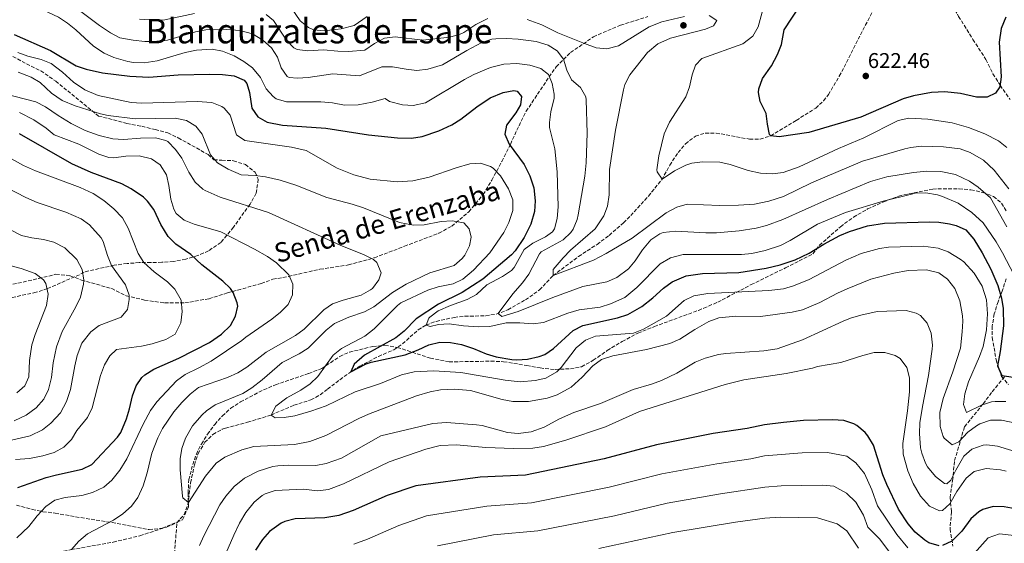
# Model space of a CAD drawing. Units: metres. Extents: x 563062 to 566494, y 4733347 to 4735698.
# Drawn here: x 563701 to 564162, y 4733665 to 4733911 of the extents above; entities that cross this region are included whole.
import ezdxf
from ezdxf.enums import TextEntityAlignment as Align

# ---------------------------------------------------------------- set-up
doc = ezdxf.new("R2010")
doc.units = ezdxf.units.M
doc.header["$MEASUREMENT"] = 0
doc.linetypes.add('DGN Style 3', pattern=[2.435891, 1.739922, -0.695969])
for name, color, linetype, lineweight in [('Barranco lineal', 142, 'DGN Style 3', 13), ('Cota de punto acotado terreno', 7, 'Continuous', 0), ('Curva de nivel directora', 30, 'Continuous', 30), ('Curva de nivel intermedia', 30, 'Continuous', 0), ('Límite de Concejo', 7, 'Continuous', 0), ('Punto acotado terreno (símbolo)', 7, 'Continuous', 0), ('Senda', 7, 'DGN Style 3', 0), ('Texto de Área (paraje) menor', 7, 'Continuous', 0), ('Vaguada', 142, 'DGN Style 3', 13), ('Zona arbolada', 92, 'DGN Style 3', 0)]:
    doc.layers.add(name, color=color, linetype=linetype, lineweight=lineweight)
doc.styles.add('Style-Arial', font='arial.ttf')

# ---------------------------------------------------------------- blocks, each defined once
blk = doc.blocks.new('5PATER')
at = {"layer": 'Límite de Concejo', "linetype": 'Continuous', "lineweight": 0}
h = blk.add_hatch(color=51, dxfattribs=at)
edge = h.paths.add_edge_path()
edge.add_ellipse((0, 0), major_axis=(-0.11, -0.111), ratio=0.999422, start_angle=0, end_angle=360)

msp = doc.modelspace()

# ---------------------------------------------------------------- linework, layer by layer
at = {"layer": 'Barranco lineal', "color": 142, "linetype": 'DGN Style 3', "lineweight": 13}
msp.add_polyline3d([(563697.24, 4733655.5, 668.31), (563706.84, 4733658.06, 667.13), (563724.81, 4733661.81, 665), (563744.4, 4733665.3, 662.89), (563756.97, 4733668.34, 662.54), (563769.45, 4733672.42, 662.36), (563774.29, 4733674.42, 661.28)], dxfattribs=at)
at = {"layer": 'Curva de nivel directora', "color": 30, "linetype": 'Continuous', "lineweight": 30, "flags": 128}
for points, elevation in [([(564163.14, 4733911.7), (564160.94, 4733906.42), (564160.01, 4733899.98), (564160.94, 4733883.7), (564160.38, 4733879.06), (564158.34, 4733876.02), (564154.3, 4733874.09), (564149.3, 4733874.1), (564141.85, 4733875.85), (564134.5, 4733876.6), (564128.32, 4733876.3), (564119.8, 4733874.82), (564115.02, 4733873.38), (564095.05, 4733864.81), (564070.74, 4733857.62), (564056.82, 4733855.62), (564052.82, 4733856.02), (564052.26, 4733856.59), (564051.25, 4733861.52), (564050.74, 4733866.5), (564047.86, 4733872.1), (564047.1, 4733876.42), (564047.28, 4733878.13), (564048.98, 4733882.9), (564053.14, 4733888.9), (564056.09, 4733894.21), (564057.82, 4733898.9), (564059.18, 4733905.78), (564066.62, 4733917.22)], 625), ([(563697.89, 4733903.57), (563714.94, 4733896.1), (563727.02, 4733888.9), (563731.73, 4733887.23), (563739.31, 4733885.53), (563752.22, 4733884.02), (563761.1, 4733883.62), (563774.86, 4733884.58), (563789.66, 4733884.9), (563795.7, 4733884.74), (563801.14, 4733884.18), (563805.78, 4733882.18), (563807.14, 4733880.58), (563808.34, 4733876.34), (563809.38, 4733868.98), (563812.22, 4733864.9), (563816.62, 4733862.47), (563823.82, 4733861.06), (563844.1, 4733859.62), (563864.14, 4733856.42), (563877.82, 4733855.06), (563884.34, 4733854.98), (563889.27, 4733855.76), (563897.14, 4733858.34), (563903.22, 4733861.14), (563907.43, 4733863.83), (563915.02, 4733869.7), (563921.22, 4733873.78), (563927.38, 4733876.42), (563932.37, 4733877.35), (563933.86, 4733876.98), (563935.98, 4733874.5), (563935.46, 4733870.58), (563933.22, 4733866.82), (563928.86, 4733861.06)], 650), ([(563928.86, 4733861.06), (563928.1, 4733856.74), (563930.1, 4733852.16), (563937.22, 4733842.5), (563939.78, 4733837.3), (563941.66, 4733831.54), (563942.42, 4733825.54), (563941.99, 4733820.57), (563940.35, 4733814.5), (563937.2, 4733808.26), (563932.93, 4733802.1), (563931.18, 4733800.18), (563917.85, 4733788.74), (563908.11, 4733782.51), (563897.03, 4733776.97), (563886.55, 4733770.1), (563880.85, 4733764.42), (563876.97, 4733761.26), (563862.29, 4733753.06), (563857.45, 4733748.9), (563855.85, 4733745.3), (563863.12, 4733748.99), (563865.45, 4733749.86), (563881.43, 4733753.28), (563887.48, 4733755.51), (563892.53, 4733757.86), (563897.57, 4733759.14), (563902.58, 4733759.1), (563907.77, 4733758.14), (563913.49, 4733756.18), (563919.33, 4733753.7), (563924.12, 4733752.29), (563931.33, 4733750.99), (563933.73, 4733750.82), (563938.72, 4733751.19), (563944.28, 4733752.4), (563946.81, 4733753.38), (563951, 4733756.13), (563960.21, 4733764.58), (563964.63, 4733766.99), (563980.97, 4733770.58), (563985.81, 4733772.18), (563992.37, 4733775.86), (563997.53, 4733779.94), (564002.54, 4733784.58), (564006.6, 4733787.46), (564013.24, 4733790.27), (564020.91, 4733791.4), (564037.94, 4733791.94), (564050.7, 4733793.86), (564057.22, 4733795.54), (564064.3, 4733797.86), (564070.9, 4733800.98), (564077.7, 4733805.22), (564085.22, 4733809.3), (564089.85, 4733811.17), (564098.29, 4733813.85), (564106.18, 4733815.06), (564127.29, 4733815.66), (564131.7, 4733815.46), (564136.63, 4733814.72), (564139.78, 4733813.94), (564144.36, 4733811.94), (564148.14, 4733807.46), (564152.06, 4733801.06), (564156.02, 4733793.46), (564159.3, 4733785.78), (564161.06, 4733779.86), (564161.86, 4733774.92), (564162.02, 4733766.9), (564160.5, 4733754.82), (564159.14, 4733748.1), (564161.25, 4733743.47), (564168.77, 4733742.5)], 650), ([(563699.65, 4733690.9), (563713, 4733695.63), (563717.81, 4733696.98), (563729.92, 4733699.51), (563734.41, 4733701.7), (563746.41, 4733714.58), (563747.92, 4733716.76), (563750.59, 4733723.18), (563752.09, 4733727.94), (563753.52, 4733734.02), (563755.17, 4733738.74), (563757.89, 4733742.66), (563759.3, 4733743.88), (563763.53, 4733746.5), (563775.17, 4733751.7), (563789.6, 4733758.95), (563795.24, 4733762.91), (563799.45, 4733767), (563801.85, 4733771.38), (563802.81, 4733776.1), (563802.63, 4733777.71), (563800.69, 4733782.42), (563799.36, 4733784.29), (563795.89, 4733787.78), (563786.05, 4733795.54), (563780.77, 4733800.26), (563773.72, 4733805.21), (563770.25, 4733808.82), (563766.81, 4733814.42), (563763.45, 4733821.37), (563760.45, 4733825.38), (563758.57, 4733827.17), (563752.84, 4733831.17), (563748.41, 4733833.46), (563734.01, 4733838.84), (563725.01, 4733842.91), (563700.4, 4733856.88)], 675), ([(564131.88, 4733663.58), (564126.97, 4733665.06), (564125.15, 4733666.21), (564120.64, 4733670.08), (564117.37, 4733673.86), (564112.85, 4733680.82), (564107.31, 4733692.32), (564105.49, 4733696.98), (564100.98, 4733710.86), (564098.45, 4733715.22), (564097.18, 4733716.85), (564093.29, 4733720.02), (564091.83, 4733720.83), (564087.09, 4733722.34), (564081.81, 4733722.66), (564068.29, 4733722.34), (564058.81, 4733721.46), (564049.89, 4733720.34), (564041.85, 4733718.66), (564025.85, 4733716.26), (563999.19, 4733711.04), (563974.69, 4733704.42), (563937.73, 4733696.74), (563916.57, 4733695.78), (563886.31, 4733691.75), (563872.89, 4733687.14), (563856.93, 4733680.1), (563850.29, 4733677.86), (563843.61, 4733676.74), (563829.75, 4733676.25), (563824.89, 4733675.06), (563823.25, 4733674.3), (563817.78, 4733670.26), (563814.41, 4733666.58), (563811.17, 4733661.54)], 675), ([(564167.43, 4733680.9), (564162.37, 4733681.96), (564157.23, 4733682), (564152.41, 4733680.66), (564150.51, 4733679.58), (564146.73, 4733676.34), (564142.41, 4733670.42), (564137.81, 4733665.78), (564133.49, 4733663.7)], 675)]:
    msp.add_lwpolyline(points, dxfattribs=dict(at, elevation=elevation))
at = {"layer": 'Curva de nivel intermedia', "color": 30, "linetype": 'Continuous', "lineweight": 0, "flags": 128}
for points, elevation in [([(563697.34, 4733934.18), (563700.94, 4733930.42), (563705.14, 4733927.7), (563715.94, 4733923.62), (563720.33, 4733921.22), (563737.94, 4733907.86), (563743.14, 4733904.34), (563747.59, 4733902.07), (563753.7, 4733900.9), (563759.3, 4733900.34), (563764.9, 4733900.26), (563769.86, 4733900.87), (563783.02, 4733904.82), (563787.93, 4733905.76)], 640), ([(563696.14, 4733919.46), (563701.08, 4733917.41), (563711.68, 4733914.94), (563718.7, 4733911.7), (563723.02, 4733908.9), (563726.9, 4733905.75), (563735.18, 4733898.1), (563740.18, 4733894.74), (563744.77, 4733892.79), (563751.22, 4733890.98), (563753.9, 4733890.5), (563758.9, 4733890.24), (563765.03, 4733891.14), (563778.18, 4733895.14)], 645), ([(563827.98, 4733915.94), (563832.14, 4733910.02), (563836, 4733906.79), (563838.3, 4733905.78), (563843.29, 4733905.22), (563851.3, 4733906.18), (563857.46, 4733907.86), (563863.46, 4733912.02)], 630), ([(564048.87, 4733914.07), (564046.98, 4733907.14), (564044.46, 4733902.83), (564039.78, 4733899.25), (564020.58, 4733892.34), (564017.54, 4733889.22), (564015.98, 4733884.58), (564014.78, 4733878.98), (564012.99, 4733874.29), (564005.34, 4733862.42), (564002.86, 4733856.9), (564000.39, 4733846.64), (563999.49, 4733840.08), (563999.58, 4733839.06), (564001.94, 4733835.7), (564007.71, 4733839.65), (564013.01, 4733842.27), (564015.86, 4733843.14), (564020.83, 4733843.76), (564028.94, 4733843.7), (564033.79, 4733842.5), (564042.3, 4733839.78), (564047.98, 4733838.5), (564053.74, 4733838.18), (564058.69, 4733838.79), (564066.18, 4733841.54), (564084.7, 4733850.1), (564096.5, 4733855.14), (564112.66, 4733863.14), (564117.56, 4733864.24), (564126.46, 4733863.78), (564137.94, 4733862.18), (564145.58, 4733859.94), (564153.22, 4733856.98), (564159.62, 4733853.62), (564163.59, 4733850.58)], 630), ([(563756.74, 4733910.74), (563763.62, 4733910.26), (563768.61, 4733910.5), (563782.6, 4733913.36)], 635), ([(563816.14, 4733912.9), (563819.62, 4733910.18), (563825.66, 4733900.98), (563829.11, 4733897.33), (563830.74, 4733896.5), (563835.71, 4733895.93), (563842.98, 4733896.42), (563849.78, 4733895.7), (563854.77, 4733895.55), (563862.46, 4733896.18), (563866.98, 4733899.38), (563871.74, 4733901.78), (563876.7, 4733902.44), (563889.66, 4733900.9), (563902.34, 4733902.34), (563907.13, 4733903.76), (563908.82, 4733904.58), (563914.5, 4733908.34), (563920.1, 4733911.14)], 635), ([(563938.66, 4733910.63), (563945.52, 4733908.04), (563952.98, 4733904.42), (563965.42, 4733899.3), (563970.94, 4733897.38), (563975.92, 4733896.85), (563981.45, 4733898.19), (563995.88, 4733907.21), (564001.7, 4733909.46), (564012.34, 4733912.02)], 635), ([(564023.9, 4733912.42), (564027.62, 4733910.1), (564025.94, 4733907.7), (564022.22, 4733906.1), (564005.89, 4733901.87), (563999.81, 4733899.26), (563995.05, 4733895.11), (563986.7, 4733884.66), (563984.45, 4733880.16), (563983.78, 4733877.62), (563980.02, 4733858.74), (563977.28, 4733840.27), (563977.1, 4733828.34), (563976.34, 4733823.06), (563974.48, 4733818.43), (563970.54, 4733812.34), (563958.86, 4733802.34), (563955.41, 4733798.72), (563950.74, 4733793.22), (563950.73, 4733790.42), (563969.68, 4733797.68), (563975.68, 4733800.75), (563987.89, 4733808.05), (564003.78, 4733819.86), (564008.86, 4733822.5), (564013.7, 4733823.87), (564028.9, 4733823.3), (564037.74, 4733823.46), (564045.26, 4733824.02), (564051.94, 4733825.38), (564058.86, 4733827.54), (564071.9, 4733833.94), (564095.88, 4733844.14), (564115.79, 4733849.89), (564118.54, 4733850.58), (564123.5, 4733851.24), (564133.9, 4733850.9), (564141.66, 4733849.86), (564146.38, 4733848.25), (564152.69, 4733844.56), (564157.72, 4733839.88), (564164.5, 4733831.14)], 635), ([(563787.93, 4733905.76), (563795.46, 4733906.15), (563803.78, 4733905.46), (563809.7, 4733903.86), (563814.62, 4733900.98), (563818.66, 4733897.38), (563821.42, 4733892.98), (563823.14, 4733887.94), (563826.06, 4733883.82), (563826.9, 4733883.38), (563830.9, 4733883.06), (563835.89, 4733883.36), (563847.38, 4733885.14), (563859.9, 4733884.1), (563870.38, 4733888.42), (563875.38, 4733888.44), (563881.81, 4733887.23), (563886.88, 4733886.75), (563892.06, 4733887.24), (563898.94, 4733889.3), (563910.26, 4733896.1), (563917.26, 4733899.78), (563922.02, 4733901.36), (563923.82, 4733901.62), (563928.82, 4733901.73), (563934.33, 4733901.37), (563942.78, 4733900.34), (563948.42, 4733898.5), (563952.7, 4733895.92), (563955.58, 4733892.02), (563957.18, 4733886.82), (563959.43, 4733882.35), (563963.58, 4733878.74), (563966.08, 4733874.32), (563966.34, 4733872.9), (563966.7, 4733857.22), (563966.22, 4733843.38), (563965.7, 4733837.06), (563962.5, 4733818.95), (563962.02, 4733816.82), (563960.12, 4733812.22), (563959.1, 4733810.66), (563955.53, 4733807.14), (563945.21, 4733801.55), (563944.3, 4733800.66), (563939.33, 4733791.14), (563936.44, 4733787.06), (563931.93, 4733781.88), (563924.93, 4733772.58), (563926.77, 4733771.3), (563934.37, 4733773.54), (563950.57, 4733780.12), (563964.65, 4733785.38), (563975.98, 4733787.54), (563980.58, 4733789.47), (563986.1, 4733793.54), (563989.27, 4733797.41), (563992.74, 4733802.58), (563996.66, 4733807.22), (564000.8, 4733810.05), (564002.34, 4733810.58), (564008.26, 4733811.3), (564022.34, 4733810.5), (564027.33, 4733810.51), (564038.02, 4733811.38), (564045.98, 4733812.74), (564050.81, 4733814), (564058.53, 4733816.74), (564079.42, 4733826.18), (564099.62, 4733834.66), (564107.34, 4733836.74), (564119.78, 4733838.82), (564126.06, 4733839.38), (564132.62, 4733839.22), (564139.46, 4733837.86), (564146.1, 4733834.74), (564150.19, 4733831.87), (564156, 4733826.93), (564163.58, 4733813.38)], 640), ([(563699.74, 4733895.14), (563704.41, 4733893.37), (563710.66, 4733891.78), (563715.32, 4733889.96), (563720.66, 4733885.91), (563725.78, 4733881.22), (563731.1, 4733877.54), (563737.3, 4733874.98), (563752.82, 4733871.62), (563757.81, 4733871.3), (563783.74, 4733872.1), (563790.74, 4733871.62), (563795.36, 4733869.82), (563796.46, 4733869.06), (563799.22, 4733865.78), (563802.26, 4733856.5), (563806.1, 4733853.78), (563827.97, 4733850.77), (563834.85, 4733849.08), (563849.46, 4733840.9), (563857.22, 4733837.78), (563864.9, 4733835.62), (563877.54, 4733834.42), (563885.02, 4733834.9), (563892.58, 4733836.66), (563905.26, 4733841.06), (563911.62, 4733842.82), (563916.7, 4733843.22)], 655), ([(563778.18, 4733895.14), (563783.46, 4733896.26), (563790.82, 4733896.74), (563795.72, 4733895.79), (563801.14, 4733893.62), (563805.74, 4733890.9), (563809.7, 4733887.86), (563813.46, 4733883.46), (563816.1, 4733878.1), (563819.45, 4733874.43), (563820.9, 4733873.46), (563825.66, 4733871.94), (563841.82, 4733872.02), (563847.22, 4733871.54), (563852.86, 4733870.42), (563859.38, 4733870.58), (563865.9, 4733871.86), (563871.98, 4733873.54), (563874.06, 4733872.1), (563880.14, 4733870.5), (563885.14, 4733870.24), (563890.95, 4733871.58), (563909.14, 4733882.5), (563913.57, 4733884.8), (563921.42, 4733888.1), (563927.62, 4733889.7), (563933.7, 4733890.02), (563939.78, 4733889.22), (563944.94, 4733887.62), (563948.54, 4733884.74), (563950.38, 4733880.58), (563951.33, 4733875.61), (563951.3, 4733873.62), (563949.74, 4733867.22), (563948.99, 4733862.22), (563949.14, 4733859.94), (563951.62, 4733849.86), (563952.6, 4733839.19), (563953.06, 4733822.66), (563952.66, 4733817.22), (563951.46, 4733812.37), (563950.5, 4733810.9), (563947.26, 4733808.66), (563941.18, 4733805.7), (563937.17, 4733802.71), (563932.43, 4733794.15), (563931.25, 4733792.74), (563927.06, 4733790.01), (563919.69, 4733786.1), (563914.89, 4733781.62), (563910.49, 4733779.25), (563902.61, 4733776.42), (563896.89, 4733773.86), (563892.87, 4733770.91), (563892.41, 4733770.5), (563891.17, 4733767.22), (563893.05, 4733766.58), (563896.93, 4733767.54), (563901.93, 4733767.72), (563908.77, 4733766.82), (563915.65, 4733766.42), (563921.09, 4733766.58), (563928.81, 4733768.26), (563935.21, 4733768.26), (563941.33, 4733767.86), (563946.3, 4733768.47), (563957.67, 4733772.78), (563963, 4733774.43), (563972.85, 4733775.62), (563977.62, 4733777.12), (563984.37, 4733780.18), (563990.02, 4733784.82), (564001.01, 4733795.92), (564005.75, 4733798.75), (564011.76, 4733800.25), (564039.06, 4733800.34), (564044.03, 4733800.76), (564050.2, 4733802.13), (564057.46, 4733804.58), (564061.91, 4733806.85), (564074.71, 4733814.52), (564087.88, 4733820.06), (564105.66, 4733825.3), (564118.83, 4733828.66), (564120.54, 4733829.06), (564125.54, 4733829.19), (564131.01, 4733828.31), (564133.46, 4733827.62), (564140.74, 4733824.42), (564147.22, 4733820.02), (564152.42, 4733815.22), (564158.62, 4733806.33), (564161.62, 4733801.06), (564167.08, 4733790.66)], 645), ([(563699.9, 4733885.94), (563705.9, 4733883.62), (563710.16, 4733881), (563715.46, 4733876.1), (563720.54, 4733872.66), (563726.62, 4733870.02), (563738.52, 4733866.29), (563742.02, 4733865.54), (563754.7, 4733864.02), (563773.46, 4733864.26), (563778.74, 4733863.14), (563783.14, 4733860.58), (563786.14, 4733856.74), (563790.06, 4733847.06), (563793.35, 4733843.29), (563798.35, 4733840.33), (563804.37, 4733837.65), (563810.94, 4733837.46), (563815.89, 4733836.8), (563822.71, 4733835.2), (563830.03, 4733832.82), (563844.67, 4733827.1), (563856.46, 4733823.94), (563861.82, 4733822.18), (563878.7, 4733815.38), (563885.3, 4733814.1), (563890.29, 4733814.29), (563898.3, 4733815.78), (563903.34, 4733816.1), (563908.86, 4733815.14), (563911.42, 4733812.42), (563912.38, 4733808.5), (563911.58, 4733804.42), (563909.3, 4733799.99)], 660), ([(563693, 4733875.83), (563708.18, 4733871.94), (563712.62, 4733869.64), (563718.54, 4733865.54), (563724.7, 4733861.78), (563731.22, 4733858.5), (563737.86, 4733856.18), (563744.3, 4733854.66), (563749.29, 4733854.31), (563757.18, 4733854.98), (563764.3, 4733855.06), (563769.11, 4733853.81), (563769.98, 4733853.3), (563773.7, 4733849.62), (563776.56, 4733845.52), (563779.86, 4733838.98), (563782.82, 4733834.34), (563786.5, 4733830.94), (563787.54, 4733830.34), (563794.58, 4733827.3), (563817.28, 4733819.99), (563850.81, 4733804.74), (563862.13, 4733800.1), (563866.5, 4733797.93), (563868.13, 4733796.5), (563870.17, 4733791.78), (563869.05, 4733788.42), (563866.02, 4733784.44), (563865.13, 4733783.7), (563860.78, 4733781.18), (563852.25, 4733778.9), (563847.33, 4733777.22), (563843.19, 4733774.41), (563833.93, 4733765.3), (563829.89, 4733762.35), (563816.12, 4733754.44), (563807.13, 4733747.38), (563802.87, 4733744.77), (563798.07, 4733742.66)], 665), ([(563700.46, 4733866.9), (563707.14, 4733863.46), (563712.9, 4733859.62), (563716.76, 4733856.44), (563728.3, 4733852.1), (563737.62, 4733847.46), (563742.43, 4733845.86), (563744.66, 4733845.7), (563750.26, 4733846.42), (563756.58, 4733846.66), (563762.42, 4733845.22), (563766.51, 4733842.36), (563769.33, 4733837.69), (563770.48, 4733832.66), (563771.37, 4733826.34), (563772.82, 4733821.59), (563773.93, 4733819.62), (563777.73, 4733816.42), (563782.38, 4733814.56), (563794.82, 4733811.04), (563810.69, 4733802.9), (563816.85, 4733799.38), (563820.93, 4733796.49), (563826.85, 4733790.82), (563828.69, 4733786.42), (563828.57, 4733781.46), (563826.45, 4733776.82)], 670), ([(563686.66, 4733850.66), (563702.37, 4733842.02), (563707.89, 4733839.62), (563728.93, 4733831.7), (563734.93, 4733828.9), (563740.01, 4733825.62), (563744.77, 4733821.78), (563748.73, 4733817.54), (563751.45, 4733812.66), (563756.09, 4733800.74), (563758.79, 4733796.51), (563763.67, 4733792.23), (563769.81, 4733787.46), (563773.39, 4733783.99), (563776.31, 4733778.88), (563776.82, 4733773.51), (563776.19, 4733768.19), (563773.45, 4733762.98), (563769.14, 4733760.45), (563762.61, 4733758.34), (563757.72, 4733757.32), (563745.97, 4733755.7), (563742.85, 4733752.82), (563740.35, 4733748.49), (563738.4, 4733743.52), (563734.53, 4733728.34), (563732.37, 4733723.83), (563727.41, 4733717.78), (563724.85, 4733713.46), (563721.32, 4733709.92), (563716.73, 4733707.4), (563711.46, 4733705.77), (563705.12, 4733704.62), (563698.57, 4733704.18)], 680), ([(563916.7, 4733843.22), (563921.4, 4733841.63), (563922.58, 4733840.82), (563926.03, 4733837.21), (563929.78, 4733831.22), (563931.82, 4733826.02), (563931.83, 4733821.01), (563930.04, 4733815.28), (563927.7, 4733810.69), (563921.14, 4733801.14), (563913.42, 4733792.98), (563908.41, 4733788.82), (563903.93, 4733786.6), (563896.77, 4733785.14), (563892.01, 4733783.64), (563879.32, 4733777.63), (563877.69, 4733776.34), (563866.76, 4733765.41), (563862.45, 4733761.96), (563851.49, 4733756.18), (563847.57, 4733753.05), (563840.41, 4733743.06), (563836.84, 4733739.56), (563832.47, 4733736.58), (563825.93, 4733732.98), (563820.73, 4733729.14), (563818.49, 4733724.98), (563820.37, 4733723.7), (563824.65, 4733723.78), (563829.59, 4733724.56), (563837.17, 4733726.82), (563844.25, 4733729.3), (563857.89, 4733735.86), (563869.85, 4733739.78), (563879.64, 4733743.87), (563885.51, 4733745.2), (563894.73, 4733745.78), (563907.41, 4733744.99), (563928.29, 4733741.3), (563935.25, 4733740.58), (563942.41, 4733741.22), (563947.28, 4733742.31), (563952.57, 4733745.22), (563954.53, 4733747.22), (563961.53, 4733756.58), (563965.93, 4733760.1), (563970.61, 4733761.93), (563988.49, 4733763.46), (563993.17, 4733765.22), (564004, 4733771.43), (564012.26, 4733778.66), (564016.71, 4733780.97), (564023.3, 4733782.07), (564051.94, 4733783.46), (564058.78, 4733784.26), (564063.59, 4733785.6), (564070.93, 4733788.64), (564088.02, 4733797.65), (564095.34, 4733800.73), (564103.8, 4733803.08), (564108.06, 4733803.7), (564124.42, 4733804.26), (564131.42, 4733803.3), (564136.08, 4733801.52), (564141.71, 4733798.2), (564143.46, 4733796.82), (564148.26, 4733791.54), (564151.98, 4733785.46), (564154.02, 4733779.06), (564154.5, 4733772.5), (564154.06, 4733764.9), (564152.42, 4733757.22), (564150.75, 4733752.5), (564145.61, 4733740.5), (564143.85, 4733734.9), (564143.25, 4733729.86), (564144.61, 4733726.1), (564151.65, 4733729.62), (564156.43, 4733731.16), (564158.05, 4733731.38), (564163.05, 4733731.32)], 655), ([(563694.05, 4733831.86), (563703.39, 4733827.03), (563708.76, 4733824.77), (563722.25, 4733820.26), (563729.33, 4733817.14), (563733.34, 4733814.18), (563738.77, 4733808.18), (563739.73, 4733806.42), (563741.69, 4733799.78), (563743.59, 4733795.14), (563750.25, 4733786.02), (563751.82, 4733781.22), (563751.97, 4733779.14), (563751.05, 4733774.58), (563748.21, 4733770.98), (563737.89, 4733766.98), (563733.89, 4733764.02), (563729.75, 4733758.7), (563727.53, 4733752.98), (563726.35, 4733748.12), (563724.31, 4733736.98), (563722.52, 4733731.36), (563719.63, 4733726), (563715.13, 4733721.14), (563711.18, 4733718.09), (563705.46, 4733715.28), (563691.05, 4733711.94)], 685), ([(563696.25, 4733811.86), (563701.33, 4733809.3), (563706.19, 4733808.13), (563711.73, 4733807.38), (563716.58, 4733806.16), (563721.78, 4733803.46), (563727.29, 4733797.94), (563729.89, 4733793.3), (563730.64, 4733788.31), (563730.49, 4733786.34), (563729.01, 4733780.34), (563726.85, 4733775.83), (563720.4, 4733764.14), (563717.83, 4733757.02), (563716.26, 4733749.51), (563715.45, 4733742.58), (563714.05, 4733736.9), (563711.88, 4733732.41), (563708.25, 4733728.33), (563703.63, 4733724.94), (563697.98, 4733722.26)], 690), ([(563909.3, 4733799.99), (563908.13, 4733798.5), (563904.3, 4733795.19), (563892.89, 4733791.7), (563881.85, 4733786.34), (563875.37, 4733782.42), (563866.69, 4733775.7), (563862.22, 4733773.47), (563854.93, 4733770.9), (563848.21, 4733767.94), (563844.26, 4733764.87), (563835.81, 4733756.42), (563831.57, 4733753.77), (563823.65, 4733749.62), (563814.29, 4733741.46), (563809.49, 4733737.7), (563805.2, 4733735.14), (563792.25, 4733729.7), (563788.12, 4733726.9), (563786.13, 4733725.14), (563781.57, 4733719.94), (563778.25, 4733714.1), (563776.57, 4733709.3), (563775.85, 4733704.35), (563775.81, 4733699.34), (563776.96, 4733686.9), (563777.13, 4733686.18), (563779.69, 4733683.86), (563787.77, 4733696.26), (563792.69, 4733702.34), (563796.78, 4733705.24), (563804.69, 4733708.58), (563810.45, 4733710.18), (563829.47, 4733711.09), (563836.68, 4733712.61), (563844.16, 4733715.35), (563859.61, 4733723.38), (563864.17, 4733725.44), (563886.65, 4733733.94), (563893.05, 4733735.94), (563897.98, 4733736.84), (563904.45, 4733737.11), (563912.07, 4733736.44), (563926.89, 4733732.26), (563931.82, 4733731.38), (563939.25, 4733731.34), (563948.01, 4733732.82), (563952.74, 4733734.44), (563959.24, 4733738.03), (563964.41, 4733742.77), (563969.37, 4733748.1), (563973.47, 4733750.97), (563978.84, 4733752.69), (563994.61, 4733755.7), (564005.57, 4733758.58), (564010.16, 4733760.58), (564017.21, 4733765.14), (564023.81, 4733768.9), (564028.55, 4733770.59), (564036.49, 4733771.33), (564048.06, 4733771.22), (564062.82, 4733773.22), (564067.68, 4733774.37), (564075.86, 4733777.74), (564084.1, 4733782.18), (564088.65, 4733784.24), (564099.86, 4733788.82), (564110.52, 4733791.55), (564117.27, 4733792.78), (564125.86, 4733793.14), (564131.66, 4733791.7), (564135.74, 4733788.82), (564139.17, 4733784.44), (564141.62, 4733778.54), (564142.83, 4733771.61), (564142.94, 4733768.98), (564142.72, 4733763.98), (564141.87, 4733756.34), (564138.3, 4733745.29), (564133.68, 4733732.73), (564132.13, 4733726.18), (564132.25, 4733719.62), (564133.76, 4733714.9), (564134.21, 4733714.18), (564137.89, 4733711.06), (564141.09, 4733712.42), (564145.29, 4733716.98), (564149.33, 4733719.89), (564150.93, 4733720.82), (564156.01, 4733722.58), (564161.02, 4733722.61), (564169.33, 4733720.9)], 660), ([(563695.92, 4733795.19), (563701.17, 4733793.78), (563707.73, 4733791.46), (563711.65, 4733788.44), (563712.81, 4733786.66), (563713.89, 4733781.75), (563713.08, 4733776.39), (563707.73, 4733762.74), (563706.25, 4733757.97), (563705.07, 4733750.5), (563704.81, 4733742.9), (563702.89, 4733738.74), (563699.23, 4733735.34)], 695), ([(563826.45, 4733776.82), (563822.93, 4733773.27), (563818.84, 4733770.05), (563806.65, 4733761.54), (563804.77, 4733759.94), (563790.33, 4733750.26), (563784.57, 4733747.06), (563778.13, 4733744.02), (563774.14, 4733741), (563764.93, 4733731.14), (563761.89, 4733727.17), (563758.5, 4733720.75), (563750.85, 4733704.42), (563747.45, 4733699.06), (563743.81, 4733694.42), (563739.99, 4733691.2), (563734.72, 4733688.63), (563729.76, 4733687.21), (563721.85, 4733686.26), (563717.03, 4733684.96), (563712.76, 4733682.08), (563708.69, 4733677.7), (563704.85, 4733672.66), (563699.25, 4733667.38)], 670), ([(563784.93, 4733663.7), (563786.94, 4733668.28), (563794.49, 4733682.82), (563797.26, 4733686.98), (563801.21, 4733691.37), (563806, 4733695.29), (563812.38, 4733698.7), (563819.28, 4733700.8), (563821.57, 4733701.14), (563826.57, 4733701.39), (563839.41, 4733701.3), (563844.33, 4733702.16), (563851.49, 4733704.74), (563869.98, 4733715.18), (563894.39, 4733721.04), (563900.81, 4733721.43), (563914.88, 4733720.46), (563917.41, 4733720.02), (563929.37, 4733716.74), (563934.37, 4733716.36), (563940.43, 4733717.13), (563946.57, 4733719.32), (563953.81, 4733723.22), (563960.41, 4733726.18), (563973.01, 4733730.34), (563988.26, 4733737), (563996.97, 4733739.54), (564001.67, 4733741.25), (564008.85, 4733744.66), (564017.41, 4733749.78), (564022.02, 4733751.72), (564028.41, 4733753.37), (564031.73, 4733753.86), (564049.53, 4733755.14), (564055.89, 4733756.02), (564067.69, 4733760.26), (564086.86, 4733769.09), (564090.3, 4733770.5), (564095.08, 4733771.93), (564102.76, 4733773.63), (564116.34, 4733774.1), (564121.11, 4733772.85), (564123.06, 4733771.7), (564126.3, 4733768.1), (564128.09, 4733763.42), (564128.7, 4733757.74), (564128.62, 4733755.86), (564126.91, 4733743.48), (564123.97, 4733728.98), (564122.73, 4733721.3), (564122.56, 4733716.3), (564123.13, 4733709.61), (564123.65, 4733707.06), (564125.44, 4733702.4), (564126.41, 4733700.66), (564130.13, 4733696.1), (564134.37, 4733692.92), (564135.45, 4733692.74), (564137.37, 4733694.34), (564139.65, 4733699.06), (564143.45, 4733705.62), (564147.1, 4733709), (564152.44, 4733710.91), (564154.29, 4733710.98), (564159.24, 4733710.34), (564165.9, 4733708.32)], 665), ([(563787.5, 4733637.81), (563801.05, 4733668.66), (563803.69, 4733674.18), (563806.69, 4733679.3), (563810.53, 4733684.02), (563814.32, 4733687.25), (563815.65, 4733688.02), (563820.42, 4733689.64), (563833.45, 4733690.18), (563840.41, 4733689.38), (563845.34, 4733690.06), (563852.5, 4733692.68), (563873.93, 4733703.06), (563891.01, 4733708.98), (563897.85, 4733710.66), (563905.41, 4733710.98), (563919.21, 4733709.7), (563932.25, 4733709.23), (563941.29, 4733709.46), (563946.23, 4733710.26), (563956.73, 4733713.14), (563975.37, 4733719.46), (563991.21, 4733726.66), (564031.48, 4733739.38), (564040.28, 4733741.58), (564060.01, 4733744.42), (564072.37, 4733746.98), (564074.73, 4733747.78), (564085.76, 4733749.69), (564096.05, 4733752.98), (564101.37, 4733754.26), (564106.37, 4733754.35), (564111.28, 4733752.97), (564113.53, 4733751.54), (564116.61, 4733747.3), (564117.91, 4733742.43), (564117.92, 4733735.9), (564116.97, 4733726.9), (564114.81, 4733711.62), (564115.02, 4733706.64), (564117.14, 4733698.84), (564119.61, 4733692.82), (564123.09, 4733686.98), (564127.25, 4733682.26), (564132.04, 4733679.96), (564133.37, 4733680.18), (564136.85, 4733683.3), (564140.17, 4733689.06), (564144.49, 4733695.3), (564148.32, 4733698.48), (564153.95, 4733699.96), (564160.58, 4733699.3), (564163.33, 4733698.58)], 670), ([(563798.07, 4733742.66), (563784.41, 4733737.94), (563780.56, 4733734.76), (563776.6, 4733730.81), (563772.85, 4733726.46), (563767.53, 4733718.74), (563765.27, 4733714.28), (563762.57, 4733707.15), (563760.29, 4733697.78), (563758.49, 4733691.78), (563755.93, 4733686.26), (563753.04, 4733682.18), (563748.95, 4733678.59), (563744.62, 4733675.57), (563732.41, 4733669.22), (563728.33, 4733665.78), (563724.81, 4733661.81)], 665), ([(563857.24, 4733664.32), (563863.77, 4733666.67), (563878.36, 4733673.14), (563891.44, 4733677.71), (563919.66, 4733682.25), (563940.66, 4733683.71), (563977.09, 4733691.06), (564001.76, 4733697.31), (564027.54, 4733702.14), (564043.52, 4733704.43), (564049.95, 4733705.77), (564067.65, 4733707.19), (564079.46, 4733707.36), (564088.53, 4733705.74), (564092.81, 4733702.55), (564096.85, 4733697.47), (564100.19, 4733689.89), (564102.88, 4733682.36), (564111.93, 4733668.85), (564117.15, 4733662.67)], 680), ([(563896.57, 4733663.67), (563922.74, 4733668.71), (563943.59, 4733670.69), (563979.49, 4733677.7), (564004.32, 4733683.59), (564029.22, 4733688.03), (564050.01, 4733691.2), (564057.8, 4733691.81), (564077.11, 4733692.07), (564082.39, 4733691.55), (564088.44, 4733688.26), (564092.73, 4733684.08), (564096.43, 4733678.04), (564098.45, 4733672.4), (564104.01, 4733666.75), (564108.58, 4733660.63)], 685), ([(563972.2, 4733662.29), (564006.88, 4733669.87), (564036.31, 4733674.72), (564050.08, 4733676.64), (564057.3, 4733676.99), (564074.76, 4733676.77), (564084.07, 4733673.97), (564088.6, 4733670.69), (564094.01, 4733662.43)], 690), ([(564148.31, 4733659.95), (564154.78, 4733667.28), (564160.16, 4733669.22), (564168.32, 4733668.34)], 680)]:
    msp.add_lwpolyline(points, dxfattribs=dict(at, elevation=elevation))
at = {"layer": 'Senda', "color": 7, "linetype": 'DGN Style 3', "lineweight": 0}
for points in [[(564138.91, 4733974.63, 613.99), (564132.92, 4733963.96, 614.97), (564128.22, 4733953.85, 615.77), (564126.88, 4733945.77, 616.92), (564127.55, 4733939.7, 617.83), (564129.57, 4733932.29, 618.98), (564130.24, 4733931.62, 619.1), (564135.61, 4733921.51, 621.01), (564140.98, 4733912.08, 622.07), (564147.7, 4733901.3, 623.29), (564153.75, 4733891.86, 624.28), (564157.1, 4733885.12, 624.6), (564160.46, 4733879.73, 625), (564165.16, 4733873, 626.98)], [(563697.35, 4733786.33, 697.09), (563709.44, 4733789.03, 695.19), (563717.5, 4733791.05, 693.27), (563724.22, 4733790.37, 691.69), (563729.59, 4733788.35, 690.29), (563743.69, 4733784.31, 686.72), (563750.41, 4733780.94, 685.17), (563759.14, 4733778.92, 683.45), (563768.54, 4733777.57, 681.49), (563777.94, 4733777.57, 679.71), (563789.36, 4733779.59, 677.32), (563798.09, 4733782.29, 675.25), (563802.79, 4733783.64, 674.49), (563813.87, 4733786.68, 672.29), (563819.24, 4733788.7, 671.14), (563826.63, 4733790.05, 670.09), (563841.41, 4733793.41, 667.95), (563854.84, 4733795.44, 666.33), (563866.93, 4733798.8, 664.77), (563881.03, 4733804.19, 662.51), (563897.15, 4733810.26, 660.93), (563903.19, 4733813.63, 660.28), (563911.25, 4733820.36, 659.04), (563917.97, 4733828.45, 657.09), (563921.99, 4733835.18, 655.71), (563926.7, 4733843.94, 652.98), (563930.73, 4733852.02, 649.89), (563934.76, 4733860.78, 648.55), (563938.11, 4733867.52, 648.79), (563943.49, 4733875.6, 647.52), (563948.86, 4733883.69, 645.04), (563952.22, 4733888.4, 642.41), (563958.93, 4733895.14, 638.14), (563964.98, 4733899.18, 635.17), (563969.68, 4733902.55, 633.47), (563982.44, 4733907.94, 632.54), (563995.2, 4733911.98, 633.22)], [(564162.47, 4733742.95, 650.15), (564156.43, 4733735.54, 653.09), (564152.4, 4733730.15, 654.89), (564146.35, 4733722.74, 657.4), (564143.67, 4733719.37, 658.37), (564140.98, 4733709.94, 661.56), (564138.97, 4733703.2, 663.26), (564138.29, 4733695.11, 665.41), (564136.95, 4733686.35, 668.78), (564137.62, 4733679.61, 671.22), (564136.95, 4733671.53, 673.24), (564138.29, 4733663.44, 675.98)]]:
    msp.add_polyline3d(points, dxfattribs=at)
at = {"layer": 'Vaguada', "color": 142, "linetype": 'DGN Style 3', "lineweight": 13}
for points in [[(563774.29, 4733674.42, 661.28), (563777.62, 4733678.25, 660.62), (563779.49, 4733682.93, 660.08), (563780.69, 4733693.14, 659.22), (563782.49, 4733701.54, 658.56), (563784.21, 4733706.9, 658.14), (563787.41, 4733712.18, 657.66), (563791.17, 4733715.86, 657.36), (563795.56, 4733718.31, 657.27), (563797.05, 4733718.82, 657.24), (563807.43, 4733721.62, 656.67), (563818.49, 4733724.98, 655), (563829.13, 4733729.54, 654.52), (563837.17, 4733732.1, 653.92), (563841.55, 4733734.46, 653.29), (563844.97, 4733737.14, 652.72), (563852.78, 4733743.1, 650.73), (563860.03, 4733747.91, 649.29), (563868.85, 4733752.5, 648.32), (563876.05, 4733755.62, 648.14), (563880.11, 4733758.35, 647.45), (563887.47, 4733764.98, 645.63), (563891.17, 4733767.22, 645), (563895.91, 4733768.95, 644.54), (563904.41, 4733770.82, 643.68), (563909.32, 4733771.32, 642.86), (563919.19, 4733771.56, 641.04), (563924.05, 4733772.33, 640.15), (563929.54, 4733774.37, 639.2), (563937.77, 4733779.06, 637.84), (563944.37, 4733783.7, 637.84), (563950.73, 4733790.42, 635), (563962.73, 4733799.4, 634.4), (563971.38, 4733805.06, 633.68), (563977.02, 4733809.3, 633.08), (563983.82, 4733815.14, 632.24), (563988.74, 4733820.34, 632.24), (563995.45, 4733827.71, 631.14), (564001.72, 4733835.4, 630.03), (564005.5, 4733842.18, 629.46), (564009.38, 4733848.18, 628.8), (564012.86, 4733852.26, 628.44), (564017.5, 4733855.86, 627.96), (564022.17, 4733857.31, 627.55), (564027.19, 4733857.33, 627.13), (564042.89, 4733854.45, 625.88), (564047.85, 4733854.42, 625.46), (564052.82, 4733856.02, 625), (564064.82, 4733863.27, 623.73), (564073.94, 4733869.06, 623.2), (564077.66, 4733872.4, 623.05), (564079.9, 4733875.38, 622.96), (564085.02, 4733883.97, 622.87), (564100.22, 4733913.7, 620)], [(563724.41, 4733363.14, 715), (563717.85, 4733378.42, 710), (563716.58, 4733382.22, 708.91), (563713.49, 4733398.82, 705), (563709.17, 4733417.22, 700), (563704.31, 4733436, 695.08), (563704.36, 4733440.93, 693.94), (563706.09, 4733445.39, 693.01), (563714.41, 4733458.75, 690.67), (563715.97, 4733463.18, 690), (563726.48, 4733517.45, 682.43), (563728.71, 4733527.12, 681.16), (563731.29, 4733535.55, 680), (563735.01, 4733544.77, 678.43), (563743.57, 4733563.38, 675), (563759.81, 4733602.74, 670), (563765.66, 4733616.58, 667.94), (563769.09, 4733625.94, 666.54), (563770.38, 4733630.7, 665.89), (563771.28, 4733635.56, 665.3), (563774.29, 4733674.42, 661.28)]]:
    msp.add_polyline3d(points, dxfattribs=at)
at = {"layer": 'Zona arbolada', "color": 92, "linetype": 'DGN Style 3', "lineweight": 0}
for points in [[(563690.78, 4733896.5, 668.65), (563710.42, 4733886.5, 668.61), (563717.42, 4733881.7, 668.61), (563737.5, 4733865.3, 668.65), (563750.82, 4733861.86, 668.81), (563757.78, 4733860.5, 668.73), (563764.14, 4733858.98, 668.37), (563769.98, 4733857.38, 667.59), (563774.94, 4733855.06, 667.09), (563788.98, 4733847.22, 664.97), (563791.62, 4733844.82, 664.47), (563795.42, 4733844.58, 664.35), (563800.82, 4733844.34, 664.75), (563806.42, 4733842.5, 666.11), (563811.02, 4733838.9, 667.39), (563812.46, 4733835.62, 668.67), (563811.5, 4733829.06, 670.35), (563808.58, 4733823.94, 671.55), (563800.81, 4733813.14, 674.93), (563794.93, 4733805.94, 676.25), (563789.09, 4733802.02, 676.81), (563784.01, 4733799.78, 677.25), (563778.41, 4733798.1, 677.81), (563772.69, 4733796.98, 678.81), (563767.21, 4733796.66, 680.35), (563762.01, 4733796.58, 682.17), (563756.61, 4733796.5, 683.37), (563750.89, 4733796.1, 684.21), (563744.89, 4733795.3, 685.35), (563730.73, 4733792.1, 688.05), (563728.61, 4733790.82, 689.59), (563713.57, 4733784.34, 693.31), (563708.21, 4733782.58, 694.73), (563696.37, 4733780.02, 698.31)], [(563690.78, 4733896.5, 668.65), (563710.42, 4733886.5, 668.61), (563717.42, 4733881.7, 668.61), (563737.5, 4733865.3, 668.65), (563750.82, 4733861.86, 668.81), (563757.78, 4733860.5, 668.73), (563764.14, 4733858.98, 668.37), (563769.98, 4733857.38, 667.59), (563774.94, 4733855.06, 667.09), (563788.98, 4733847.22, 664.97), (563791.62, 4733844.82, 664.47), (563795.42, 4733844.58, 664.35), (563800.82, 4733844.34, 664.75), (563806.42, 4733842.5, 666.11), (563811.02, 4733838.9, 667.39), (563812.46, 4733835.62, 668.67), (563811.5, 4733829.06, 670.35), (563808.58, 4733823.94, 671.55), (563800.81, 4733813.14, 674.93), (563794.93, 4733805.94, 676.25), (563789.09, 4733802.02, 676.81), (563784.01, 4733799.78, 677.25), (563778.41, 4733798.1, 677.81), (563772.69, 4733796.98, 678.81), (563767.21, 4733796.66, 680.35), (563762.01, 4733796.58, 682.17), (563756.61, 4733796.5, 683.37), (563750.89, 4733796.1, 684.21), (563744.89, 4733795.3, 685.35), (563730.73, 4733792.1, 688.05), (563728.61, 4733790.82, 689.59), (563713.57, 4733784.34, 693.31), (563708.21, 4733782.58, 694.73), (563696.37, 4733780.02, 698.31)], [(563699.01, 4733682.66, 682.03), (563706.37, 4733680.66, 679.87), (563711.41, 4733679.62, 679.19), (563717.17, 4733678.9, 678.49), (563729.25, 4733676.82, 676.23), (563743.93, 4733674.5, 674.43), (563761.25, 4733671.22, 671.47), (563767.45, 4733671.86, 670.39), (563776.93, 4733675.86, 667.79), (563779.69, 4733681.78, 665.57), (563779.57, 4733688.26, 665.25), (563779.85, 4733694.66, 664.57), (563781.69, 4733701.7, 663.81), (563783.41, 4733706.58, 663.65), (563785.77, 4733711.38, 663.47), (563788.65, 4733715.94, 663.27), (563792.01, 4733720.58, 663.11), (563795.61, 4733724.58, 662.89), (563799.57, 4733728.18, 662.53), (563804.09, 4733731.14, 662.25), (563814.97, 4733736.82, 662.09), (563820.53, 4733739.22, 662.21), (563836.13, 4733744.5, 661.39), (563842.29, 4733746.82, 661.37), (563850.65, 4733752.5, 661.37), (563855.25, 4733754.5, 661.39), (563866.13, 4733757.14, 661.13), (563871.89, 4733757.7, 660.87), (563877.69, 4733756.74, 660.71), (563893.17, 4733751.7, 660.87), (563901.97, 4733749.94, 660.31), (563921.57, 4733750.26, 660.51), (563927.53, 4733750.02, 660.55), (563938.41, 4733748.26, 660.57), (563944.61, 4733747.06, 662.09), (563951.73, 4733746.34, 665.09), (563958.85, 4733746.74, 667.53), (563964.13, 4733747.62, 666.73), (563969.57, 4733750.66, 666.33), (563976.13, 4733755.22, 666.17), (563983.13, 4733759.54, 665.89), (563990.57, 4733763.38, 665.51), (563998.25, 4733766.5, 665.09), (564018.89, 4733774.1, 663.11), (564021.45, 4733775.14, 661.03), (564027.98, 4733777.94, 660.47), (564043.7, 4733786.18, 658.69), (564059.74, 4733794.02, 657.63), (564072.66, 4733800.58, 656.07), (564075.7, 4733804.66, 655.33), (564085.54, 4733813.38, 653.87), (564091.66, 4733817.86, 652.61), (564098.3, 4733821.7, 651.61), (564105.46, 4733824.9, 650.91), (564112.86, 4733827.78, 650.01), (564128.82, 4733831.06, 647.89), (564141.18, 4733831.14, 647.83), (564146.78, 4733830.66, 647.79), (564152.38, 4733829.46, 647.89), (564157.34, 4733827.54, 648.21), (564161.14, 4733824.42, 648.81), (564163.54, 4733820.26, 649.83)], [(563699.01, 4733682.66, 682.03), (563706.37, 4733680.66, 679.87), (563711.41, 4733679.62, 679.19), (563717.17, 4733678.9, 678.49), (563729.25, 4733676.82, 676.23), (563743.93, 4733674.5, 674.43), (563761.25, 4733671.22, 671.47), (563767.45, 4733671.86, 670.39), (563776.93, 4733675.86, 667.79), (563779.69, 4733681.78, 665.57), (563779.57, 4733688.26, 665.25), (563779.85, 4733694.66, 664.57), (563781.69, 4733701.7, 663.81), (563783.41, 4733706.58, 663.65), (563785.77, 4733711.38, 663.47), (563788.65, 4733715.94, 663.27), (563792.01, 4733720.58, 663.11), (563795.61, 4733724.58, 662.89), (563799.57, 4733728.18, 662.53), (563804.09, 4733731.14, 662.25), (563814.97, 4733736.82, 662.09), (563820.53, 4733739.22, 662.21), (563836.13, 4733744.5, 661.39), (563842.29, 4733746.82, 661.37), (563850.65, 4733752.5, 661.37), (563855.25, 4733754.5, 661.39), (563866.13, 4733757.14, 661.13), (563871.89, 4733757.7, 660.87), (563877.69, 4733756.74, 660.71), (563893.17, 4733751.7, 660.87), (563901.97, 4733749.94, 660.31), (563921.57, 4733750.26, 660.51), (563927.53, 4733750.02, 660.55), (563938.41, 4733748.26, 660.57), (563944.61, 4733747.06, 662.09), (563951.73, 4733746.34, 665.09), (563958.85, 4733746.74, 667.53), (563964.13, 4733747.62, 666.73), (563969.57, 4733750.66, 666.33), (563976.13, 4733755.22, 666.17), (563983.13, 4733759.54, 665.89), (563990.57, 4733763.38, 665.51), (563998.25, 4733766.5, 665.09), (564018.89, 4733774.1, 663.11), (564021.45, 4733775.14, 661.03), (564027.98, 4733777.94, 660.47), (564043.7, 4733786.18, 658.69), (564059.74, 4733794.02, 657.63), (564072.66, 4733800.58, 656.07), (564075.7, 4733804.66, 655.33), (564085.54, 4733813.38, 653.87), (564091.66, 4733817.86, 652.61), (564098.3, 4733821.7, 651.61), (564105.46, 4733824.9, 650.91), (564112.86, 4733827.78, 650.01), (564128.82, 4733831.06, 647.89), (564141.18, 4733831.14, 647.83), (564146.78, 4733830.66, 647.79), (564152.38, 4733829.46, 647.89), (564157.34, 4733827.54, 648.21), (564161.14, 4733824.42, 648.81), (564163.54, 4733820.26, 649.83)], [(564163.3, 4733788.98, 653.87), (564161.58, 4733783.54, 655.15), (564159.5, 4733778.18, 656.11), (564157.7, 4733772.42, 657.61), (564156.74, 4733766.74, 659.35), (564156.78, 4733761.3, 660.81), (564158.58, 4733750.9, 661.13), (564161.05, 4733743.14, 661.19), (564164.37, 4733739.38, 661.33)], [(564163.3, 4733788.98, 653.87), (564161.58, 4733783.54, 655.15), (564159.5, 4733778.18, 656.11), (564157.7, 4733772.42, 657.61), (564156.74, 4733766.74, 659.35), (564156.78, 4733761.3, 660.81), (564158.58, 4733750.9, 661.13), (564161.05, 4733743.14, 661.19), (564164.37, 4733739.38, 661.33)]]:
    msp.add_polyline3d(points, dxfattribs=at)

# ---------------------------------------------------------------- block references
at = {"layer": 'Punto acotado terreno (símbolo)', "color": 7, "linetype": 'Continuous', "lineweight": 0, "xscale": 10, "yscale": 10, "zscale": 10}
for p in [(564011.9, 4733907.86, 636.14), (564097.42, 4733884.1, 622.46)]:
    msp.add_blockref('5PATER', p, dxfattribs=at)

# ---------------------------------------------------------------- texts
at = {"color": 7, "linetype": 'Continuous', "lineweight": 0, "style": 'Style-Arial'}
msp.add_text('Senda de Erenzaba', height=9, rotation=16.042, dxfattribs=at).set_placement((563874.14, 4733811.42, 664.64), align=Align.CENTER)
at = {"layer": 'Cota de punto acotado terreno', "color": 7, "linetype": 'Continuous', "lineweight": 0, "style": 'Style-Arial'}
msp.add_text('622.46', height=7, dxfattribs=at).set_placement((564098.38, 4733887.85, 622.46))
at = {"layer": 'Texto de Área (paraje) menor', "color": 7, "linetype": 'Continuous', "lineweight": 0, "style": 'Style-Arial'}
msp.add_text('Blanquizales de Esape', height=11.5, dxfattribs=at).set_placement((563840.95, 4733905.17, 640.41), align=Align.MIDDLE_CENTER)

doc.saveas('drawing.dxf')
